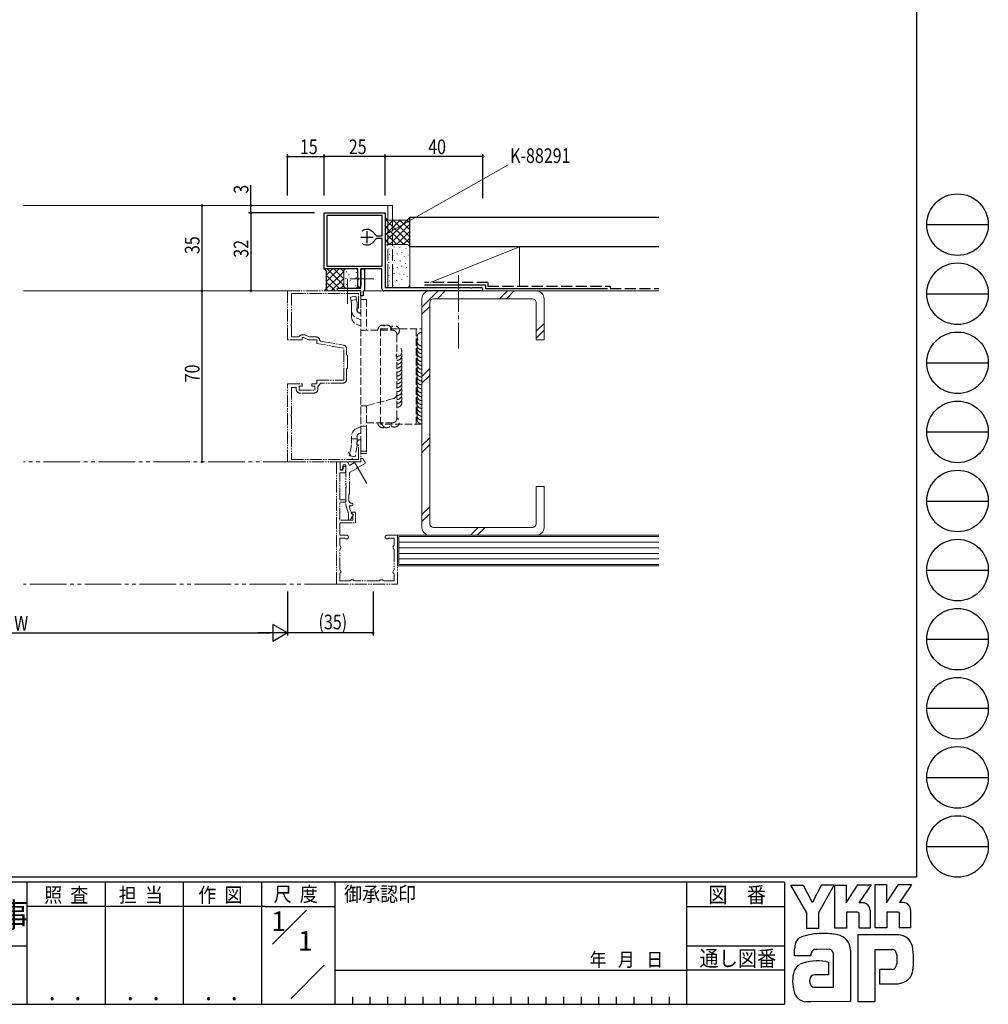
# Model space of a CAD drawing. Extents: x 0 to 1133, y 0 to 806.
# Drawn here: x 737 to 1133, y 0 to 403 of the extents above; entities that cross this region are included whole.
import ezdxf
from ezdxf.enums import TextEntityAlignment as Align

# ---------------------------------------------------------------- set-up
doc = ezdxf.new("R2010")
doc.units = 0
for name, pattern in [('YCENTER_1', [13, 10, -1, 1, -1]), ('YDIVIDE_1', [15, 10, -1, 1, -1, 1, -1]), ('YHIDDEN_1', [4, 3, -1])]:
    doc.linetypes.add(name, pattern=pattern)
for name, color, linetype in [('USER1', 3, 'CONTINUOUS'), ('YKK_11', 7, 'CONTINUOUS'), ('YKK_12', 2, 'CONTINUOUS'), ('YKK_13', 4, 'CONTINUOUS'), ('YKK_D', 6, 'CONTINUOUS'), ('YKK_ZWAK', 7, 'CONTINUOUS'), ('YSS_K', 3, 'CONTINUOUS')]:
    doc.layers.add(name, color=color, linetype=linetype)
doc.styles.get("Standard").update_dxf_attribs({"font": 'ROMANS.SHX', "bigfont": 'EXTFONT.SHX'})
doc.styles.add('YKK_OSSTYLE1', font='romans.shx', dxfattribs={"width": 0.9, "bigfont": 'EXTFONT.SHX'})

# ---------------------------------------------------------------- blocks, each defined once
blk = doc.blocks.new('A201')
at = {"layer": 'YKK_ZWAK', "color": 254, "linetype": 'Continuous'}
for p, q in [((571, 410), (571, 35)), ((571, 35), (21, 35)), ((544, 34), (21, 34)), ((389, 34), (389, 9)), ((437, 34), (437, 9)), ((452, 34), (452, 9)), ((524, 34), (524, 9)), ((544, 34), (544, 9)), ((548.59, 27.71), (545.31, 33.35)), ((545.31, 33.35), (547.82, 33.35)), ((547.82, 33.35), (549.62, 29.99)), ((551.6, 33.43), (549.77, 29.88)), ((554.19, 33.43), (550.95, 27.7)), ((551.6, 33.43), (554.19, 33.43)), ((554.33, 24.55), (554.33, 33.41)), ((554.33, 33.41), (556.63, 33.41)), ((556.63, 29.77), (559.04, 33.45)), ((556.63, 33.41), (556.63, 29.77)), ((559.04, 33.45), (561.77, 33.45)), ((561.77, 33.45), (559.24, 29.78)), ((562.55, 24.63), (562.55, 33.49)), ((562.55, 33.49), (564.89, 33.49)), ((564.89, 29.78), (567.34, 33.49)), ((564.89, 33.49), (564.89, 29.78)), ((567.34, 33.49), (570.04, 33.49)), ((569.77, 33.02), (567.54, 29.84)), ((570.04, 33.49), (569.77, 33.02)), ((549.62, 29.99), (549.77, 29.88)), ((559.99, 29.78), (559.24, 29.78)), ((561.53, 28.24), (561.53, 24.61)), ((568.29, 29.84), (567.54, 29.84)), ((569.83, 28.24), (569.83, 24.65)), ((548.59, 24.53), (548.59, 27.71)), ((550.95, 27.7), (550.95, 24.53)), ((558.98, 27.87), (556.7, 27.87)), ((556.7, 27.87), (556.7, 24.55)), ((559.29, 27.75), (558.98, 27.87)), ((559.29, 24.61), (559.29, 27.75)), ((567.26, 27.89), (564.99, 27.89)), ((564.99, 27.89), (564.99, 24.63)), ((567.57, 27.77), (567.26, 27.89)), ((567.57, 24.65), (567.57, 27.77)), ((550.95, 24.53), (548.59, 24.53)), ((556.7, 24.55), (554.33, 24.55)), ((561.53, 24.61), (559.29, 24.61)), ((564.99, 24.63), (562.55, 24.63)), ((567.57, 24.68), (567.61, 24.65)), ((569.83, 24.65), (567.57, 24.65)), ((559.02, 23.22), (559.02, 9.57)), ((567.3, 23.22), (559.02, 23.22)), ((524, 21), (544, 21)), ((546.08, 18.95), (546.08, 20.33)), ((553.25, 20.28), (550.61, 20.23)), ((562.61, 9.57), (562.61, 20.24)), ((562.61, 20.24), (565.93, 20.24)), ((549.41, 18.95), (546.08, 18.95)), ((554.02, 12.52), (554.02, 19.47)), ((557.51, 20.01), (557.51, 9.59)), ((566.98, 19.17), (566.99, 17.29)), ((552.55, 17.73), (553.05, 17.62)), ((553.05, 17.62), (553.05, 15.05)), ((566.01, 16.15), (563.48, 16.15)), ((563.48, 16.15), (563.48, 13.2)), ((452, 16), (524, 16)), ((553.05, 15.05), (550.2, 15.05)), ((550, 12.52), (554.02, 12.52)), ((553.71, 12.52), (553.96, 12.52)), ((554.02, 12.52), (554.02, 12.52)), ((563.48, 13.2), (567.28, 13.2)), ((567.28, 13.2), (568.06, 13.37)), ((21, 9), (544, 9)), ((549.41, 9.53), (548.34, 9.53)), ((557.28, 9.55), (549.41, 9.53)), ((557.51, 9.59), (557.28, 9.55)), ((559.02, 9.57), (562.05, 9.57)), ((562.05, 9.57), (562.61, 9.57))]:
    blk.add_line(p, q, dxfattribs=at)
at = {"layer": 'YKK_ZWAK', "color": 8, "linetype": 'Continuous'}
for p, q in [((573.13, 168.56), (585.73, 168.56)), ((573.13, 154.42), (585.73, 154.42)), ((573.13, 140.28), (585.73, 140.28)), ((573.13, 126.14), (585.73, 126.14)), ((573.13, 112), (585.73, 112)), ((573.13, 97.86), (585.73, 97.86)), ((573.13, 83.72), (585.73, 83.72)), ((573.13, 69.58), (585.73, 69.58)), ((573.13, 55.44), (585.73, 55.44)), ((573.13, 41.3), (585.73, 41.3))]:
    blk.add_line(p, q, dxfattribs=at)
at = {"layer": 'YKK_ZWAK', "color": 131, "linetype": 'Continuous'}
for p, q in [((405, 34), (405, 9)), ((421, 34), (421, 9)), ((437.7, 29), (389, 29)), ((437.7, 29), (452, 29)), ((439.26, 21.33), (446.19, 28.25)), ((524, 29), (544, 29)), ((297, 21), (389, 21)), ((443.05, 10.18), (449.85, 16.98)), ((544, 16), (524, 16)), ((455.6, 10.5), (455.6, 9)), ((459.2, 10.5), (459.2, 9)), ((462.8, 10.5), (462.8, 9)), ((466.4, 10.5), (466.4, 9)), ((470, 10.5), (470, 9)), ((473.6, 10.5), (473.6, 9)), ((477.2, 10.5), (477.2, 9)), ((480.8, 10.5), (480.8, 9)), ((484.4, 10.5), (484.4, 9)), ((488, 10.5), (488, 9)), ((491.6, 10.5), (491.6, 9)), ((495.2, 10.5), (495.2, 9)), ((498.8, 10.5), (498.8, 9)), ((502.4, 10.5), (502.4, 9)), ((506, 10.5), (506, 9)), ((509.6, 10.5), (509.6, 9)), ((513.2, 10.5), (513.2, 9)), ((516.8, 10.5), (516.8, 9)), ((520.4, 10.5), (520.4, 9))]:
    blk.add_line(p, q, dxfattribs=at)
at = {"layer": 'YKK_ZWAK', "color": 8, "linetype": 'Continuous'}
for centre in [(579.43, 168.56), (579.43, 154.42), (579.43, 140.28), (579.43, 126.14), (579.43, 112), (579.43, 97.86), (579.43, 83.72), (579.43, 69.58), (579.43, 55.44), (579.43, 41.3)]:
    blk.add_circle(centre, 6.3, dxfattribs=at)
at = {"layer": 'YKK_ZWAK', "color": 254, "linetype": 'Continuous'}
for centre, radius, start, end in [((559.99, 28.24), 1.54, 0.0017, 89.996), ((568.29, 28.29), 1.54, 0.0017, 89.996), ((548, 21.1), 1.75, 109.0213, 161.5126), ((551.66, 10.86), 12.63, 89.8916, 109.3085), ((552.03, 8.67), 14.82, 78.7801, 91.4694), ((554.38, 20.07), 3.18, 40.6642, 80.3169), ((567.19, 20.11), 3.1, 14.4457, 87.0875), ((549.69, 20.31), 3.6, 158.4108, 179.7178), ((550.51, 19.02), 1.21, 85.5055, 126.7804), ((552.9, 19.18), 1.16, 14.7552, 72.4499), ((554.22, 20.08), 3.29, 358.7806, 38.7656), ((566.05, 19.37), 0.878, 16.4312, 96.9166), ((555.55, 18.15), 14.9, 350.9903, 10.6762), ((550.91, 18.99), 1.51, 138.4638, 181.7136), ((564.38, 18.85), 2.62, 4.9342, 17.0355), ((548.59, 14.77), 2.79, 121.8271, 169.0847), ((550.8, 8.39), 9.51, 79.381, 112.0583), ((566.01, 17.08), 0.933, 269.9547, 342.9014), ((564.36, 17.54), 2.64, 343.6902, 354.7536), ((553.61, 13.72), 7.92, 168.7637, 199.8008), ((550.21, 14.01), 1.03, 90.3395, 178.0364), ((567.24, 16.32), 3.07, 285.4429, 349.9045), ((550.84, 13.77), 1.69, 171.082, 216.7192), ((550.18, 13.6), 1.09, 230.9728, 260.7549), ((548.6, 12.25), 2.73, 207.3144, 263.5946)]:
    blk.add_arc(centre, radius, start, end, dxfattribs=at)
at = {"layer": 'YKK_ZWAK', "color": 131, "linetype": 'Continuous', "style": 'YKK_OSSTYLE1', "width": 0.9}
for s, height, p in [('照  査', 3, (392.56, 29.87)), ('担  当', 3, (407.82, 29.87)), ('作  図', 3, (424.09, 29.88)), ('尺  度', 3, (439.51, 30.04)), ('御承認印', 3, (453.91, 30.05)), ('図\u3000番', 3.2, (528.43, 29.81)), ('通し図番', 3.2, (526.63, 16.8)), ('年   月   日', 2.828, (504.13, 16.74)), (' ． ．', 3.5, (392.18, 9.75)), (' ． ．', 3.5, (408.18, 9.75)), (' ． ．', 3.5, (424.18, 9.75))]:
    blk.add_text(s, height=height, dxfattribs=at).set_placement(p)
at = {"layer": 'YKK_ZWAK', "color": 254, "linetype": 'Continuous', "style": 'YKK_OSSTYLE1', "width": 0.9}
blk.add_text('工事', height=5, dxfattribs=at).set_placement((377.17, 24.75))

msp = doc.modelspace()

# ---------------------------------------------------------------- linework, layer by layer
at = {"layer": 'YKK_11', "color": 7, "linetype": 'Continuous', "lineweight": 30, "ltscale": 0.5}
for p, q in [((861.66, 323.98), (886.66, 323.98)), ((861.66, 300.98), (861.66, 323.98)), ((862.76, 322.88), (862.76, 302.08)), ((885.46, 322.88), (862.76, 322.88)), ((885.46, 314.58), (885.46, 322.88)), ((886.66, 323.98), (886.66, 293.38)), ((879.16, 316.48), (879.16, 311.48)), ((881.42, 316.25), (883.09, 314.58)), ((883.09, 314.58), (885.46, 314.58)), ((876.66, 313.98), (881.66, 313.98)), ((883.09, 313.38), (881.42, 311.72)), ((885.46, 313.38), (883.09, 313.38)), ((885.46, 302.08), (885.46, 313.38)), ((875.46, 300.98), (861.66, 300.98)), ((862.76, 302.08), (885.46, 302.08)), ((875.46, 297.5), (875.46, 300.98)), ((876.66, 300.98), (878.16, 300.98)), ((876.66, 297.44), (876.66, 300.98)), ((876.66, 300.98), (876.66, 294.08)), ((885.26, 300.98), (876.66, 300.98)), ((878.16, 300.98), (878.16, 292.28)), ((885.26, 292.98), (885.26, 300.98)), ((875.61, 297.24), (875.46, 297.5)), ((875.46, 296.47), (875.61, 296.72)), ((875.46, 294.08), (875.46, 296.47)), ((875.61, 296.72), (875.61, 297.24)), ((876.78, 297.26), (876.66, 297.44)), ((876.66, 296.53), (876.78, 296.71)), ((876.66, 293.18), (876.66, 296.53)), ((876.78, 296.71), (876.78, 297.26)), ((867.16, 293.18), (870.7, 293.18)), ((867.16, 291.98), (867.16, 293.18)), ((876.66, 291.98), (867.16, 291.98)), ((870.7, 293.18), (870.89, 293.06)), ((870.89, 293.06), (871.44, 293.06)), ((871.44, 293.06), (871.62, 293.18)), ((871.62, 293.18), (876.66, 293.18)), ((876.66, 289.98), (876.66, 291.98)), ((877.86, 291.98), (877.66, 291.78)), ((877.66, 291.78), (877.66, 289.98)), ((878.16, 292.28), (877.86, 291.98)), ((925.96, 291.98), (886.26, 291.98)), ((886.66, 293.38), (916.14, 293.38)), ((916.14, 293.38), (916.4, 293.23)), ((916.4, 293.23), (916.92, 293.23)), ((916.92, 293.23), (917.18, 293.38)), ((917.18, 293.38), (921.14, 293.38)), ((921.14, 293.38), (921.4, 293.23)), ((921.4, 293.23), (921.92, 293.23)), ((921.92, 293.23), (922.18, 293.38)), ((922.18, 293.38), (925.96, 293.38)), ((877.66, 289.98), (876.66, 289.98))]:
    msp.add_line(p, q, dxfattribs=at)
at = {"layer": 'YKK_11', "color": 7, "linetype": 'YDIVIDE_1', "lineweight": 13, "ltscale": 0.5}
for p, q in [((846.66, 291.99), (876.66, 291.99)), ((846.66, 271.99), (846.66, 291.99)), ((848.26, 290.99), (848.26, 278.44)), ((875.66, 290.99), (848.26, 290.99)), ((875.66, 284.99), (875.66, 290.99)), ((876.66, 291.99), (876.66, 282.99)), ((875.03, 284.99), (875.66, 284.99)), ((875.03, 284.08), (875.03, 284.99)), ((875.66, 282.99), (875.03, 284.08)), ((876.66, 282.99), (875.66, 282.99)), ((848.26, 278.44), (848.14, 278.26)), ((848.14, 278.26), (848.14, 277.71)), ((848.14, 277.71), (848.26, 277.53)), ((848.26, 277.53), (848.26, 273.19)), ((852.66, 271.99), (846.66, 271.99)), ((848.26, 273.19), (851.46, 273.19)), ((851.46, 273.19), (851.63, 273.49)), ((852.5, 273.99), (853.63, 273.99)), ((852.66, 272.99), (852.66, 271.99)), ((853.16, 272.99), (852.66, 272.99)), ((855.31, 271.99), (853.16, 272.99)), ((854.06, 273.89), (855.57, 273.19)), ((858.66, 271.99), (855.31, 271.99)), ((855.57, 273.19), (858.36, 273.19)), ((858.66, 270.49), (858.66, 271.99)), ((869.66, 268.55), (858.66, 270.49)), ((859.86, 271.73), (860.11, 271.45)), ((860.11, 271.45), (869.62, 269.77)), ((869.66, 255.49), (869.66, 268.55)), ((870.86, 268.29), (870.86, 265.89)), ((870.86, 265.89), (871.26, 265.49)), ((871.26, 265.49), (871.26, 260.49)), ((871.26, 260.49), (870.86, 260.09)), ((870.86, 260.09), (870.86, 255.79)), ((846.66, 253.99), (852.66, 253.99)), ((846.66, 221.99), (846.66, 253.99)), ((852.66, 253.99), (852.66, 252.99)), ((856.66, 253.99), (858.66, 253.99)), ((856.66, 252.99), (856.66, 253.99)), ((858.66, 255.49), (869.66, 255.49)), ((858.66, 253.99), (858.66, 255.49)), ((860.16, 254.29), (859.06, 252.71)), ((869.36, 254.29), (860.16, 254.29)), ((848.26, 252.49), (848.26, 241.44)), ((850.26, 252.49), (848.26, 252.49)), ((850.26, 251.69), (850.26, 252.49)), ((851.46, 252.99), (851.46, 251.39)), ((852.66, 252.99), (851.46, 252.99)), ((851.46, 251.39), (857.86, 251.39)), ((857.56, 250.19), (851.76, 250.19)), ((857.86, 252.99), (856.66, 252.99)), ((857.86, 251.39), (857.86, 252.99)), ((859.06, 252.71), (859.06, 251.69)), ((848.26, 241.44), (848.14, 241.26)), ((848.14, 241.26), (848.14, 240.71)), ((848.14, 240.71), (848.26, 240.53)), ((848.26, 240.53), (848.26, 222.99)), ((875.03, 229.89), (875.66, 230.99)), ((875.03, 228.99), (875.03, 229.89)), ((875.66, 230.99), (876.66, 230.99)), ((876.66, 230.99), (876.66, 221.99)), ((875.66, 228.99), (875.03, 228.99)), ((875.66, 222.99), (875.66, 228.99)), ((876.66, 221.99), (846.66, 221.99)), ((848.26, 222.99), (875.66, 222.99)), ((868.16, 221.99), (866.66, 221.99)), ((866.66, 221.99), (866.66, 171.99)), ((868.16, 221.99), (868.16, 218.83)), ((871.21, 221.99), (868.16, 221.99)), ((868.16, 218.59), (868.16, 221.99)), ((872.04, 220.56), (871.21, 221.99)), ((874.51, 221.99), (872.04, 220.56)), ((876.66, 221.99), (874.51, 221.99)), ((876.66, 223.39), (876.66, 221.99)), ((877.45, 223.39), (876.66, 223.39)), ((878.57, 221.44), (877.45, 223.39)), ((868.16, 218.83), (869.07, 218.75)), ((869.29, 218.59), (868.16, 218.59)), ((869.07, 218.75), (869.43, 220.79)), ((869.57, 220.19), (869.29, 218.59)), ((869.43, 220.79), (870.56, 220.79)), ((870.56, 220.06), (869.57, 220.19)), ((870.34, 217.49), (870.56, 220.06)), ((870.56, 220.79), (870.56, 212.44)), ((872.06, 217.69), (874.97, 219.36)), ((872.06, 208.99), (872.06, 217.69)), ((874.97, 219.36), (875.07, 219.56)), ((875.07, 219.56), (875.54, 219.83)), ((875.54, 219.83), (875.76, 219.82)), ((875.76, 219.82), (878.57, 221.44)), ((868.06, 217.49), (870.34, 217.49)), ((868.06, 206.49), (868.06, 217.49)), ((870.56, 212.44), (870.68, 212.26)), ((870.68, 211.71), (870.56, 211.53)), ((870.56, 211.53), (870.56, 204.47)), ((870.68, 212.26), (870.68, 211.71)), ((870.56, 206.49), (868.06, 206.49)), ((870.56, 205.49), (870.56, 206.49)), ((871.76, 208.69), (872.06, 208.99)), ((871.76, 206.29), (871.76, 208.69)), ((868.06, 205.49), (870.56, 205.49)), ((868.06, 198.09), (868.06, 205.49)), ((870.56, 204.47), (871.56, 200.74)), ((871.91, 204.09), (872.96, 204.09)), ((872.82, 200.69), (871.91, 204.09)), ((873.46, 198.09), (868.06, 198.09)), ((871.56, 200.74), (871.56, 198.42)), ((871.56, 198.42), (872.31, 198.22)), ((872.31, 198.22), (873.62, 200.48)), ((873.62, 200.48), (872.82, 200.69)), ((873.06, 201.39), (873.06, 200.89)), ((874.46, 201.39), (873.06, 201.39)), ((873.06, 200.89), (873.26, 200.6)), ((873.26, 200.6), (873.46, 200.32)), ((873.46, 200.32), (873.46, 198.09)), ((874.46, 197.09), (874.46, 201.39)), ((868.06, 197.09), (874.46, 197.09)), ((868.06, 191.99), (868.06, 197.09)), ((870.91, 191.99), (868.06, 191.99)), ((868.06, 190.79), (870.18, 190.79)), ((868.06, 187.92), (868.06, 190.79)), ((870.18, 190.79), (870.39, 190.7)), ((891.66, 191.99), (887.41, 191.99)), ((887.94, 190.7), (888.15, 190.79)), ((888.15, 190.79), (890.36, 190.79)), ((890.36, 190.79), (890.36, 188.01)), ((891.66, 171.99), (891.66, 191.99)), ((868.15, 187.71), (868.06, 187.92)), ((868.06, 186.05), (868.15, 186.26)), ((868.06, 177.92), (868.06, 186.05)), ((890.36, 188.01), (890.25, 187.77)), ((890.25, 186.2), (890.36, 185.96)), ((890.36, 185.96), (890.36, 178.01)), ((868.15, 177.71), (868.06, 177.92)), ((890.36, 178.01), (890.25, 177.77)), ((868.06, 176.05), (868.15, 176.26)), ((868.06, 173.29), (868.06, 176.05)), ((872.37, 173.4), (872.14, 173.29)), ((874.19, 173.29), (873.95, 173.4)), ((884.37, 173.4), (884.14, 173.29)), ((886.19, 173.29), (885.95, 173.4)), ((890.25, 176.2), (890.36, 175.96)), ((890.36, 175.96), (890.36, 173.29)), ((866.66, 171.99), (891.66, 171.99)), ((872.14, 173.29), (868.06, 173.29)), ((884.14, 173.29), (874.19, 173.29)), ((890.36, 173.29), (886.19, 173.29))]:
    msp.add_line(p, q, dxfattribs=at)
at = {"layer": 'YKK_11', "color": 7, "linetype": 'Continuous', "lineweight": 30, "ltscale": 0.5}
for centre, radius, start, end in [((879.16, 313.98), 3.2, 45, 128.3665), ((879.16, 313.98), 3.2, 45, 128.3665), ((879.16, 313.98), 3.2, 231.6335, 315), ((876.06, 294.08), 0.6, 180, 0), ((886.26, 292.98), 1, 180, 270), ((925.96, 292.68), 0.7, 270, 90)]:
    msp.add_arc(centre, radius, start, end, dxfattribs=at)
at = {"layer": 'YKK_11', "color": 7, "linetype": 'YDIVIDE_1', "lineweight": 13, "ltscale": 0.5}
for centre, radius, start, end in [((852.5, 272.99), 1, 90, 150), ((853.63, 272.99), 1, 65.0001, 90), ((858.36, 271.69), 1.5, 1.8726, 90), ((869.36, 268.29), 1.5, 0, 80), ((869.36, 255.79), 1.5, 270, 360), ((851.76, 251.69), 1.5, 180, 270), ((857.56, 251.69), 1.5, 270, 360), ((872.96, 206.29), 1.2, 180, 270), ((872.96, 204.59), 0.5, 270, 90), ((870.91, 191.24), 0.75, 225.5847, 90), ((887.41, 191.24), 0.75, 90, 314.4153), ((867.46, 186.99), 1, 313.8131, 46.1869), ((890.86, 186.99), 1, 127.9799, 232.0201), ((867.46, 176.99), 1, 313.8131, 46.1869), ((890.86, 176.99), 1, 127.9799, 232.0201), ((873.16, 172.79), 1, 37.9799, 142.0201), ((885.16, 172.79), 1, 37.9799, 142.0201)]:
    msp.add_arc(centre, radius, start, end, dxfattribs=at)
at = {"layer": 'YKK_12', "color": 2, "linetype": 'Continuous', "lineweight": 13, "ltscale": 1.5}
for p, q in [((887.66, 326.98), (738.57, 326.98)), ((887.66, 326.98), (887.66, 320.99)), ((887.66, 298.44), (887.66, 293.38)), ((851.76, 291.98), (738.57, 291.98)), ((877.86, 291.98), (886.26, 291.98))]:
    msp.add_line(p, q, dxfattribs=at)
at = {"layer": 'YKK_12', "color": 2, "linetype": 'YHIDDEN_1', "lineweight": 13, "ltscale": 1.5}
msp.add_line((887.66, 320.99), (887.66, 298.44), dxfattribs=at)
at = {"layer": 'YKK_12', "color": 2, "linetype": 'YDIVIDE_1', "lineweight": 13, "ltscale": 1.5}
for p, q in [((851.76, 221.98), (738.57, 221.98)), ((868.66, 171.98), (738.57, 171.98))]:
    msp.add_line(p, q, dxfattribs=at)
at = {"layer": 'YKK_13', "color": 4, "linetype": 'Continuous', "lineweight": 13, "ltscale": 1.5}
for p, q in [((889.66, 326.98), (887.66, 326.98)), ((889.66, 326.98), (889.66, 320.99)), ((889.66, 298.44), (889.66, 293.38))]:
    msp.add_line(p, q, dxfattribs=at)
at = {"layer": 'YKK_13', "color": 4, "linetype": 'YHIDDEN_1', "lineweight": 13, "ltscale": 1.5}
for p, q in [((889.66, 320.99), (889.66, 298.44)), ((876.66, 238.73), (876.66, 238.23)), ((878.96, 232.49), (878.96, 236.18)), ((878.96, 235.78), (878.96, 232.49))]:
    msp.add_line(p, q, dxfattribs=at)
at = {"layer": 'YKK_13', "color": 4, "linetype": 'YCENTER_1', "lineweight": 13, "ltscale": 1.5}
for p, q in [((916.66, 298.38), (916.66, 268.38)), ((871.16, 296.98), (871.16, 286.68)), ((872.21, 296.98), (881.96, 296.98))]:
    msp.add_line(p, q, dxfattribs=at)
at = {"layer": 'YKK_13', "color": 4, "linetype": 'YHIDDEN_1', "lineweight": 13}
for p, q in [((872.38, 289.46), (874.65, 289.86)), ((872.86, 286.74), (872.38, 289.46)), ((872.63, 288.05), (874.9, 288.44)), ((872.86, 283.98), (872.86, 286.74)), ((875.16, 286.94), (874.65, 289.86)), ((875.16, 283.98), (875.16, 286.94)), ((876.66, 288.49), (876.66, 225.49)), ((876.66, 288.49), (878.96, 288.49)), ((878.96, 288.49), (878.96, 275.99)), ((872.86, 281.39), (872.86, 283.93)), ((876.66, 282.63), (875.73, 283.07)), ((874.75, 280.99), (876.66, 280.09)), ((874.77, 278.4), (876.66, 277.51)), ((876.66, 279.69), (876.66, 279.99)), ((876.66, 275.99), (889.46, 275.99)), ((884.66, 276.49), (901.66, 276.49)), ((884.66, 237.49), (884.66, 276.49)), ((899.36, 276.49), (899.36, 237.49)), ((901.66, 276.49), (901.66, 237.49)), ((891.46, 273.99), (891.46, 266.2)), ((891.46, 239.99), (891.46, 264.77)), ((889.98, 247.95), (878.96, 245)), ((878.96, 245), (876.66, 245)), ((878.96, 245), (878.96, 225.49)), ((876.66, 241.29), (876.66, 240.99)), ((878.96, 237.99), (889.46, 237.99)), ((874.77, 235.57), (876.66, 236.46)), ((876.66, 233.92), (875.74, 233.49)), ((876.66, 236.62), (878.96, 236.62)), ((878.96, 233.99), (878.96, 226.39)), ((901.66, 237.49), (884.66, 237.49)), ((872.86, 232.58), (872.86, 228.99)), ((872.86, 231.51), (875.16, 231.51)), ((875.16, 232.58), (875.16, 228.79)), ((876.66, 231.34), (875.16, 230.63)), ((876.66, 230.51), (876.66, 231.22)), ((872.86, 228.99), (872.07, 224.51)), ((875.16, 228.79), (874.34, 224.11)), ((878.96, 226.39), (876.66, 226.39)), ((874.34, 224.11), (872.07, 224.51)), ((878.96, 225.49), (876.66, 225.49))]:
    msp.add_line(p, q, dxfattribs=at)
at = {"layer": 'YKK_13', "color": 4, "linetype": 'YCENTER_1', "lineweight": 13}
msp.add_line((879.07, 213.18), (871.66, 226.01), dxfattribs=at)
at = {"layer": 'YKK_13', "color": 4, "linetype": 'YHIDDEN_1', "lineweight": 13}
for centre, radius, start, end in [((876.16, 283.98), 3.3, 180, 244.6691), ((876.16, 283.98), 1, 180, 244.6691), ((876.16, 281.39), 3.3, 180, 245), ((889.46, 273.99), 2, 0, 90), ((892.16, 265.49), 1, 134.427, 225.573), ((889.46, 249.89), 2, 285, 0), ((889.46, 239.99), 2, 270, 0), ((876.16, 232.58), 3.3, 115, 180), ((876.16, 232.58), 1, 115, 180)]:
    msp.add_arc(centre, radius, start, end, dxfattribs=at)
at = {"layer": 'YKK_D', "color": 6, "linetype": 'Continuous'}
for p, q in [((846.66, 330.98), (846.66, 347.98)), ((846.66, 346.98), (861.66, 346.98)), ((861.66, 330.98), (861.66, 347.98)), ((886.66, 346.98), (861.66, 346.98)), ((886.66, 330.98), (886.66, 347.98)), ((926.66, 346.98), (886.66, 346.98)), ((926.66, 329.98), (926.66, 347.98)), ((831.66, 326.98), (831.66, 335.23)), ((811.66, 326.98), (811.66, 291.98)), ((831.66, 323.98), (831.66, 326.98)), ((838.86, 323.98), (830.66, 323.98)), ((857.66, 323.98), (830.66, 323.98)), ((831.66, 323.98), (831.66, 291.98)), ((811.66, 291.99), (811.66, 221.99)), ((846.66, 168.98), (846.66, 150.98)), ((846.66, 168.98), (846.66, 150.98)), ((881.66, 168.98), (881.66, 150.98)), ((634.48, 151.98), (839.66, 151.98)), ((881.66, 151.98), (846.66, 151.98))]:
    msp.add_line(p, q, dxfattribs=at)
at = {"layer": 'YKK_D', "color": 6, "linetype": 'Continuous', "lineweight": 13, "ltscale": 1.5}
msp.add_line((888.4, 316.05), (936.98, 343.55), dxfattribs=at)
at = {"layer": 'YKK_D', "color": 6, "lineweight": -2}
for p, q in [((840.6, 155.48), (840.6, 148.48)), ((846.66, 151.98), (840.6, 155.48)), ((846.66, 151.98), (834.54, 151.98)), ((846.66, 151.98), (840.6, 148.48))]:
    msp.add_line(p, q, dxfattribs=at)
at = {"layer": 'YKK_D', "color": 6, "linetype": 'ByBlock', "const_width": 0.85}
for points in [[(846.77, 346.98, 1), (846.56, 346.98, 1)], [(861.55, 346.98, 1), (861.77, 346.98, 1)], [(861.77, 346.98, 1), (861.55, 346.98, 1)], [(886.77, 346.98, 1), (886.55, 346.98, 1)], [(886.55, 346.98, 1), (886.77, 346.98, 1)], [(926.55, 346.98, 1), (926.77, 346.98, 1)], [(811.66, 326.88, 1), (811.66, 327.09, 1)], [(831.66, 326.88, 1), (831.66, 327.09, 1)], [(831.66, 324.09, 1), (831.66, 323.88, 1)], [(831.66, 323.88, 1), (831.66, 324.09, 1)], [(811.66, 291.88, 1), (811.66, 292.09, 1)], [(811.66, 292.09, 1), (811.66, 291.88, 1)], [(831.66, 292.09, 1), (831.66, 291.88, 1)], [(811.66, 222.09, 1), (811.66, 221.88, 1)], [(881.55, 151.98, 1), (881.77, 151.98, 1)]]:
    msp.add_lwpolyline(points, format="xyb", close=True, dxfattribs=at)
at = {"layer": 'YKK_D', "color": 6, "linetype": 'Continuous', "lineweight": 13, "ltscale": 1.5}
msp.add_solid([(888.57, 315.76), (886.66, 315.06), (888.24, 316.34)], dxfattribs=at)
at = {"layer": 'YSS_K', "color": 3, "linetype": 'Continuous', "lineweight": 13, "ltscale": 1.5}
for p, q in [((886.66, 321.99), (887.66, 320.99)), ((886.66, 321.36), (896.66, 311.36)), ((887.37, 321.28), (886.66, 320.57)), ((895.57, 320.99), (886.66, 312.08)), ((892.74, 320.99), (886.66, 314.91)), ((889.91, 320.99), (886.66, 317.74)), ((886.66, 318.53), (894.21, 310.99)), ((887.66, 320.99), (895.66, 320.99)), ((896.66, 319.25), (888.39, 310.99)), ((889.87, 320.99), (896.66, 314.19)), ((892.69, 320.99), (896.66, 317.02)), ((895.52, 320.99), (896.66, 319.85)), ((896.66, 321.99), (895.66, 320.99)), ((886.66, 315.7), (891.38, 310.99)), ((896.66, 316.42), (891.22, 310.99)), ((886.66, 312.88), (888.55, 310.99)), ((886.66, 310.99), (886.66, 294.62)), ((887.66, 310.99), (895.66, 310.99)), ((896.66, 313.6), (894.05, 310.99)), ((888.14, 309.24), (888.14, 309.04)), ((888.38, 307.04), (888.38, 306.84)), ((889.82, 306.6), (889.82, 306.4)), ((890.34, 310.12), (890.34, 309.92)), ((891.49, 307.24), (891.49, 307.04)), ((892.69, 309.92), (892.69, 309.72)), ((893.45, 307.72), (893.45, 307.52)), ((895.03, 309.3), (895.03, 309.2)), ((896.01, 306.75), (896.01, 306.65)), ((896.66, 309.99), (896.66, 293.62)), ((896.66, 309.99), (941.66, 309.99)), ((896.66, 309.99), (896.66, 294.39)), ((905.15, 295.38), (941.66, 309.99)), ((941.66, 309.99), (941.66, 293.99)), ((888.19, 303.74), (888.19, 303.54)), ((890.39, 304.62), (890.39, 304.42)), ((892.75, 304.42), (892.75, 304.22)), ((894.45, 306.24), (894.45, 306.04)), ((894.99, 303.18), (894.99, 303.08)), ((861.69, 291.98), (869.66, 299.96)), ((861.93, 300.71), (862.21, 300.98)), ((862.66, 295.78), (867.86, 300.98)), ((862.66, 298.61), (865.03, 300.98)), ((867.8, 293.18), (862.66, 298.33)), ((869.66, 294.16), (862.83, 300.98)), ((869.66, 296.98), (865.66, 300.98)), ((869.66, 299.81), (868.49, 300.98)), ((869.66, 299.98), (869.66, 294.18)), ((874.46, 300.98), (870.66, 300.98)), ((870.74, 299.9), (870.74, 299.7)), ((871.82, 298.67), (871.82, 298.47)), ((874.75, 299.6), (874.75, 299.4)), ((875.46, 299.98), (875.46, 294.18)), ((888.11, 298.36), (888.11, 298.16)), ((888.43, 301.55), (888.43, 301.35)), ((889.87, 301.11), (889.87, 300.91)), ((890.31, 299.24), (890.31, 299.04)), ((891.55, 301.75), (891.55, 301.55)), ((892.66, 299.04), (892.66, 298.84)), ((893.51, 302.23), (893.51, 302.03)), ((894.32, 298.71), (894.32, 298.61)), ((895.37, 301.53), (895.37, 301.43)), ((866.18, 291.98), (862.66, 295.5)), ((864.52, 291.98), (869.66, 297.13)), ((868.55, 293.18), (869.66, 294.3)), ((870.59, 297.14), (870.59, 296.94)), ((870.74, 294.76), (870.74, 294.56)), ((872.28, 296.45), (872.28, 296.25)), ((874.75, 297.44), (874.75, 297.24)), ((887.98, 294.28), (887.98, 294.18)), ((887.98, 294.28), (887.98, 294.18)), ((888.35, 296.16), (888.35, 295.96)), ((889.79, 295.72), (889.79, 295.52)), ((889.93, 294.28), (889.93, 294.18)), ((891.47, 296.36), (891.47, 296.16)), ((892.52, 294.66), (892.52, 294.56)), ((893.42, 296.84), (893.42, 296.64)), ((895.18, 294.66), (895.18, 294.56)), ((895.67, 298), (895.67, 297.9)), ((863.35, 291.98), (862.5, 292.83)), ((874.46, 293.18), (870.66, 293.18)), ((874.6, 294.15), (874.6, 293.95)), ((887.66, 293.39), (895.66, 293.39)), ((908.36, 291.98), (901.66, 285.28)), ((948.46, 291.98), (904.86, 291.98)), ((907.99, 288.78), (911.19, 291.98)), ((936.65, 291.98), (933.45, 288.78)), ((939.48, 291.98), (936.28, 288.78)), ((998.56, 291.99), (948.49, 291.99)), ((901.66, 288.78), (901.66, 195.18)), ((904.86, 287.18), (904.86, 196.78)), ((946.86, 288.78), (906.46, 288.78)), ((948.46, 271.98), (948.46, 287.18)), ((951.66, 271.98), (951.66, 288.78)), ((901.66, 282.45), (904.86, 285.65)), ((951.66, 278.71), (948.46, 275.51)), ((951.66, 275.88), (948.46, 272.68)), ((948.46, 271.98), (951.66, 271.98)), ((904.86, 260.2), (901.66, 257)), ((904.86, 257.37), (901.66, 254.17)), ((904.86, 231.91), (901.66, 228.71)), ((904.86, 229.08), (901.66, 225.88)), ((948.46, 211.98), (951.66, 211.98)), ((948.46, 196.78), (948.46, 211.98)), ((951.66, 195.18), (951.66, 211.98)), ((904.86, 203.63), (901.66, 200.43)), ((904.86, 200.8), (901.66, 197.6)), ((906.46, 195.18), (946.86, 195.18)), ((924.7, 195.18), (921.5, 191.98)), ((927.53, 195.18), (924.33, 191.98)), ((891.66, 191.98), (891.66, 179.48)), ((998.56, 191.98), (891.66, 191.98)), ((892.16, 191.48), (892.16, 179.98)), ((998.56, 191.48), (892.16, 191.48)), ((904.86, 191.98), (948.46, 191.98)), ((998.56, 191.99), (948.46, 191.99)), ((892.16, 189.18), (998.56, 189.18)), ((892.16, 186.88), (998.56, 186.88)), ((892.16, 184.58), (998.56, 184.58)), ((892.16, 182.28), (998.56, 182.28)), ((891.66, 179.48), (998.56, 179.48)), ((892.16, 179.98), (998.56, 179.98))]:
    msp.add_line(p, q, dxfattribs=at)
at = {"layer": 'YSS_K', "color": 3, "linetype": 'Continuous', "lineweight": 30, "ltscale": 1.5}
for p, q in [((998.56, 321.99), (896.66, 321.99)), ((896.66, 309.99), (896.66, 321.99)), ((998.56, 309.99), (896.66, 309.99)), ((861.66, 300.98), (862.66, 299.98)), ((862.66, 292.98), (862.66, 299.98)), ((927.66, 294.38), (902.66, 294.38)), ((927.66, 294.38), (927.66, 292.99)), ((861.66, 291.98), (862.66, 292.98)), ((927.66, 292.99), (977.66, 292.99))]:
    msp.add_line(p, q, dxfattribs=at)
at = {"layer": 'YSS_K', "color": 3, "linetype": 'YHIDDEN_1', "lineweight": 30, "ltscale": 1.5}
for p, q in [((928.66, 295.38), (902.66, 295.38)), ((928.66, 295.38), (928.66, 293.99)), ((928.66, 293.99), (978.66, 293.99)), ((978.66, 293.99), (978.66, 292.99)), ((978.66, 292.99), (998.56, 292.99))]:
    msp.add_line(p, q, dxfattribs=at)
at = {"layer": 'YSS_K', "color": 3, "linetype": 'Continuous', "lineweight": 13, "ltscale": 1.5}
for centre, radius, start, end in [((887.66, 309.99), 1, 90, 180), ((895.66, 309.99), 1, 0, 90), ((870.66, 299.98), 1, 90, 180), ((874.46, 299.98), 1, 0, 90), ((887.66, 294.39), 1, 180, 270), ((895.66, 294.39), 1, 270, 0), ((870.66, 294.18), 1, 180, 270), ((874.46, 294.18), 1, 270, 0), ((904.86, 288.78), 3.2, 90, 180), ((948.46, 288.78), 3.2, 0, 90), ((906.46, 287.18), 1.6, 90, 180), ((946.86, 287.18), 1.6, 0, 90), ((904.86, 195.18), 3.2, 180, 270), ((906.46, 196.78), 1.6, 180, 270), ((946.86, 196.78), 1.6, 270, 0), ((948.46, 195.18), 3.2, 270, 0)]:
    msp.add_arc(centre, radius, start, end, dxfattribs=at)
at = {"layer": 'YSS_K', "color": 3, "linetype": 'YHIDDEN_1', "lineweight": 13, "ltscale": 1.5}
for centre, start, end in [((885.66, 275.99), 66.4218, 180), ((887.26, 275.99), 0, 180), ((890.46, 275.72), 300, 138.617), ((901.66, 273.09), 90, 270), ((901.66, 271.49), 156.4218, 270), ((901.66, 269.89), 156.4218, 270), ((891.46, 267.15), 270, 90), ((891.46, 265.55), 270, 23.5782), ((901.66, 268.29), 156.4218, 270), ((901.66, 266.69), 156.4218, 270), ((891.46, 263.95), 270, 23.5782), ((891.46, 262.35), 270, 23.5782), ((901.66, 265.09), 156.4218, 270), ((901.66, 263.49), 156.4218, 270), ((901.66, 261.89), 156.4218, 270), ((891.46, 260.75), 270, 23.5782), ((891.46, 259.15), 270, 23.5782), ((891.46, 257.55), 270, 23.5782), ((901.66, 260.29), 156.4218, 270), ((901.66, 258.69), 156.4218, 270), ((891.46, 255.95), 270, 23.5782), ((891.46, 254.35), 270, 23.5782), ((901.66, 257.09), 156.4218, 270), ((901.66, 255.49), 156.4218, 270), ((901.66, 253.89), 156.4218, 270), ((891.46, 252.75), 270, 23.5782), ((891.46, 251.15), 270, 23.5782), ((891.46, 249.55), 270, 23.5782), ((901.66, 252.29), 156.4218, 270), ((901.66, 250.69), 156.4218, 270), ((901.66, 249.09), 156.4218, 270), ((891.46, 247.95), 270, 23.5782), ((891.46, 246.35), 270, 23.5782), ((901.66, 247.49), 156.4218, 270), ((901.66, 245.89), 156.4218, 270), ((901.66, 244.29), 156.4218, 270), ((901.66, 242.69), 156.4218, 270), ((901.66, 241.09), 156.4218, 270), ((885.66, 237.99), 180, 293.5782), ((887.26, 237.99), 180, 0), ((890.46, 238.25), 221.383, 60), ((901.66, 239.49), 156.4218, 270)]:
    msp.add_arc(centre, 2, start, end, dxfattribs=at)

# ---------------------------------------------------------------- block references
at = {"layer": 'YKK_ZWAK', "xscale": 2, "yscale": 2, "zscale": 2}
msp.add_blockref('A201', (-38, -18), dxfattribs=at)

# ---------------------------------------------------------------- texts
at = {"layer": 'USER1', "color": 3}
msp.add_text('1', height=8, dxfattribs=at).set_placement((840, 30))
msp.add_text('1', height=8, dxfattribs=at).set_placement((854, 26), align=Align.MIDDLE_CENTER)
at = {"layer": 'YKK_D', "color": 6, "width": 0.8}
for s, p in [('15', (851.76, 347.98)), ('25', (871.76, 347.98)), ('40', (904.26, 347.98)), ('W', (734.8, 152.98)), ('(35)', (859.36, 153.49))]:
    msp.add_text(s, height=6, dxfattribs=at).set_placement(p)
at = {"layer": 'YKK_D', "color": 6, "linetype": 'Continuous', "lineweight": 13, "width": 0.8}
msp.add_text('K-88291', height=6, dxfattribs=at).set_placement((937.78, 344.35))
at = {"layer": 'YKK_D', "color": 6, "width": 0.8}
for s, p in [('3', (830.66, 331.78)), ('35', (810.66, 307.08)), ('32', (830.66, 305.58)), ('70', (810.66, 254.59))]:
    msp.add_text(s, height=6, rotation=90, dxfattribs=at).set_placement(p)

doc.saveas('drawing.dxf')
